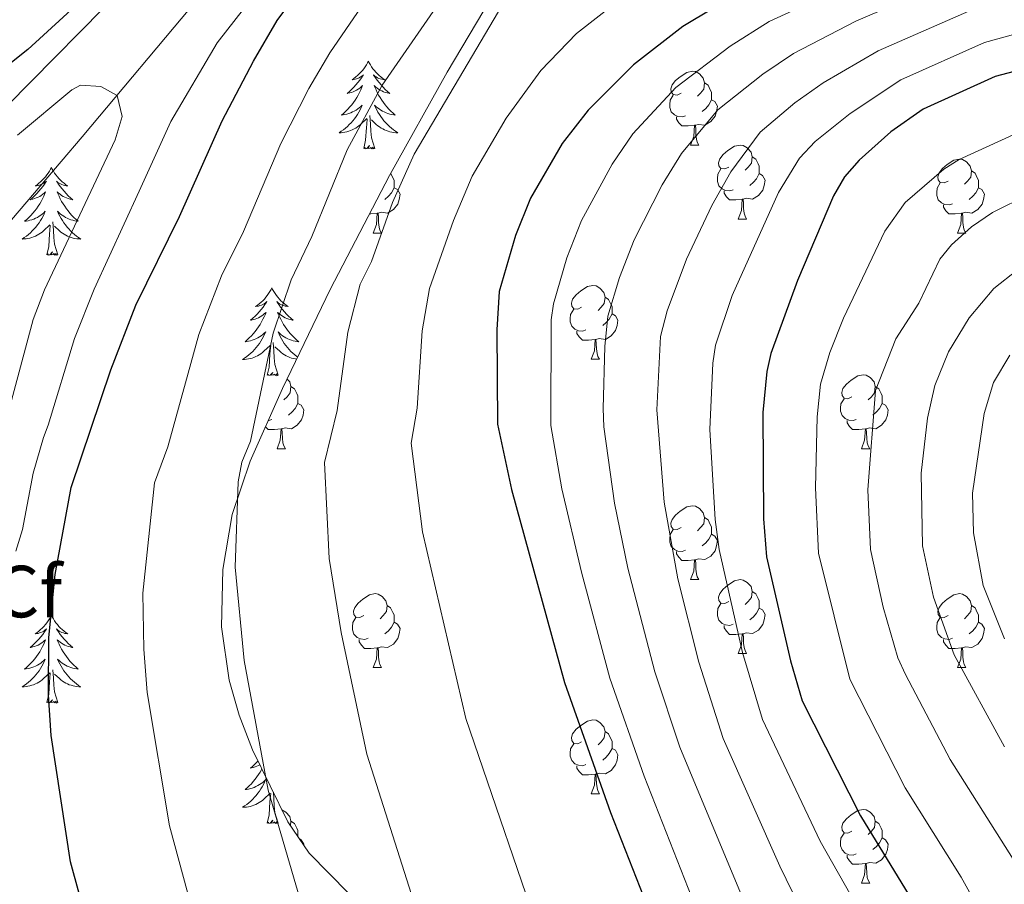
# Model space of a CAD drawing. Extents: x 612517 to 617022, y 787014 to 790059.
# Drawn here: x 614594 to 614728, y 787586 to 787704 of the extents above; entities that cross this region are included whole.
import ezdxf
from ezdxf.enums import TextEntityAlignment as Align

# ---------------------------------------------------------------- set-up
doc = ezdxf.new("R2010")
doc.units = 0
doc.header["$MEASUREMENT"] = 0
doc.linetypes.add('DGN Style 3', pattern=[66.707732, 47.64838, -19.059352])
for name, color, linetype in [('Nivel 11', 7, 'Continuous'), ('Nivel 35', 7, 'Continuous'), ('Nivel 36', 7, 'Continuous'), ('Nivel 37', 7, 'Continuous'), ('Nivel 4', 7, 'Continuous'), ('Nivel 5', 7, 'Continuous'), ('Nivel 61', 7, 'Continuous'), ('Nivel 63', 7, 'Continuous')]:
    doc.layers.add(name, color=color, linetype=linetype)
doc.styles.add('Style-arial', font='arial.shx', dxfattribs={"bigfont": 'arialbig.shx'})

msp = doc.modelspace()

# ---------------------------------------------------------------- linework, layer by layer
at = {"layer": 'Nivel 11', "color": 142, "linetype": 'DGN Style 3', "lineweight": 13}
msp.add_polyline3d([(614623.966, 787713.334, 345), (614602.693, 787687.978, 338.525), (614590.908, 787674.133, 334.293)], dxfattribs=at)
at = {"layer": 'Nivel 35', "color": 92, "linetype": 'DGN Style 3', "lineweight": 0}
msp.add_polyline3d([(614661.133, 787711.748, 376.185), (614652.256, 787696.743, 376.185), (614644.432, 787682.696, 376.185), (614636.385, 787667.253, 376.185), (614629.914, 787653.783, 376.185), (614625.515, 787643.925, 376.185), (614623.075, 787636.674, 375.805), (614621.793, 787629.209, 375.128), (614621.595, 787621.439, 374.855), (614622.643, 787614.2, 375.144), (614624.028, 787609.434, 375.403), (614625.846, 787604.716, 375.681), (614630.634, 787594.964, 376.185), (614633.51, 787590.701, 376.36), (614638.92, 787585.237, 376.608), (614650.639, 787575.366, 377.085), (614653.911, 787571.71, 377.249), (614655.29, 787569.709, 377.335), (614656.456, 787567.562, 377.422), (614658.149, 787562.801, 377.623), (614661.197, 787550.643, 378.553), (614663.284, 787538.358, 379.632), (614664.8, 787525.978, 380.198)], dxfattribs=at)
at = {"layer": 'Nivel 36', "color": 92, "linetype": 'Continuous', "lineweight": 0, "flags": 128}
for points in [[(614641.56, 787698.231), (614641.449, 787698.012), (614641.294, 787697.737), (614641.126, 787697.471), (614640.944, 787697.214), (614640.75, 787696.966), (614640.543, 787696.728), (614640.324, 787696.502), (614640.094, 787696.286), (614639.854, 787696.083), (614639.603, 787695.892), (614639.343, 787695.714), (614639.542, 787695.737), (614639.745, 787695.775), (614639.944, 787695.83), (614640.139, 787695.899), (614640.328, 787695.984), (614640.509, 787696.083), (614640.683, 787696.195), (614640.888, 787696.386), (614640.847, 787696.321), (614640.617, 787695.976), (614640.374, 787695.64), (614640.118, 787695.314), (614639.85, 787694.998), (614639.57, 787694.693), (614639.278, 787694.399), (614638.975, 787694.116), (614638.662, 787693.845), (614638.786, 787693.868), (614639.032, 787693.926), (614639.274, 787693.999), (614639.51, 787694.087), (614639.741, 787694.19), (614639.964, 787694.308), (614640.18, 787694.439), (614640.387, 787694.584), (614640.584, 787694.741), (614640.771, 787694.911), (614640.683, 787694.689), (614640.527, 787694.328), (614640.356, 787693.974), (614640.171, 787693.627), (614639.971, 787693.287), (614639.759, 787692.956), (614639.532, 787692.634), (614639.293, 787692.322), (614639.042, 787692.019), (614638.778, 787691.727), (614638.503, 787691.446), (614638.216, 787691.176), (614637.919, 787690.918), (614638.115, 787690.943), (614638.382, 787690.99), (614638.645, 787691.053), (614638.904, 787691.132), (614639.159, 787691.226), (614639.407, 787691.334), (614639.648, 787691.457), (614639.882, 787691.595), (614640.107, 787691.745), (614640.323, 787691.909), (614640.529, 787692.085), (614640.724, 787692.273), (614640.583, 787691.946), (614640.428, 787691.625), (614640.259, 787691.311), (614640.076, 787691.006), (614639.879, 787690.709), (614639.669, 787690.421), (614639.446, 787690.143), (614639.211, 787689.875), (614638.965, 787689.617), (614638.707, 787689.372), (614638.438, 787689.138), (614638.159, 787688.916), (614637.87, 787688.707), (614637.58, 787688.516), (614637.845, 787688.525), (614638.108, 787688.55), (614638.37, 787688.591), (614638.629, 787688.648), (614638.884, 787688.72), (614639.134, 787688.807), (614639.378, 787688.91), (614639.616, 787689.026), (614639.846, 787689.157), (614640.068, 787689.302), (614640.281, 787689.46), (614640.484, 787689.63), (614641.332, 787690.429)], [(614641.56, 787698.231), (614641.671, 787698.012), (614641.826, 787697.737), (614641.994, 787697.471), (614642.176, 787697.214), (614642.37, 787696.966), (614642.577, 787696.728), (614642.796, 787696.502), (614643.026, 787696.286), (614643.266, 787696.083), (614643.517, 787695.892), (614643.777, 787695.714), (614643.578, 787695.737), (614643.375, 787695.775), (614643.176, 787695.83), (614642.981, 787695.899), (614642.792, 787695.984), (614642.611, 787696.083), (614642.437, 787696.195), (614642.232, 787696.386), (614642.273, 787696.321), (614642.503, 787695.976), (614642.746, 787695.64), (614643.002, 787695.314), (614643.27, 787694.998), (614643.55, 787694.693), (614643.842, 787694.399), (614644.145, 787694.116), (614644.458, 787693.845), (614644.334, 787693.868), (614644.088, 787693.926), (614643.846, 787693.999), (614643.61, 787694.087), (614643.379, 787694.19), (614643.156, 787694.308), (614642.94, 787694.439), (614642.733, 787694.584), (614642.536, 787694.741), (614642.349, 787694.911), (614642.437, 787694.689), (614642.593, 787694.328), (614642.764, 787693.974), (614642.949, 787693.627), (614643.149, 787693.287), (614643.361, 787692.956), (614643.588, 787692.634), (614643.827, 787692.322), (614644.078, 787692.019), (614644.342, 787691.727), (614644.617, 787691.446), (614644.904, 787691.176), (614645.201, 787690.918), (614645.005, 787690.943), (614644.738, 787690.99), (614644.475, 787691.053), (614644.216, 787691.132), (614643.961, 787691.226), (614643.713, 787691.334), (614643.472, 787691.457), (614643.238, 787691.595), (614643.013, 787691.745), (614642.797, 787691.909), (614642.591, 787692.085), (614642.396, 787692.273), (614642.537, 787691.946), (614642.692, 787691.625), (614642.861, 787691.311), (614643.044, 787691.006), (614643.241, 787690.709), (614643.451, 787690.421), (614643.674, 787690.143), (614643.909, 787689.875), (614644.155, 787689.617), (614644.413, 787689.372), (614644.682, 787689.138), (614644.961, 787688.916), (614645.25, 787688.707), (614645.54, 787688.516), (614645.275, 787688.525), (614645.012, 787688.55), (614644.75, 787688.591), (614644.491, 787688.648), (614644.236, 787688.72), (614643.986, 787688.807), (614643.742, 787688.91), (614643.504, 787689.026), (614643.274, 787689.157), (614643.052, 787689.302), (614642.839, 787689.46), (614642.636, 787689.63), (614641.978, 787690.25)], [(614684.002, 787693.898), (614683.472, 787693.633), (614682.942, 787693.688), (614682.677, 787694.058), (614682.622, 787694.483), (614682.782, 787695.003), (614683.262, 787695.598), (614683.897, 787696.128), (614684.797, 787696.713), (614685.542, 787696.873), (614685.967, 787696.818), (614686.497, 787696.503), (614687.027, 787695.918), (614687.187, 787695.278), (614687.077, 787694.428), (614686.652, 787693.898), (614686.232, 787693.473)], [(614687.187, 787695.278), (614687.662, 787694.963), (614687.977, 787694.323), (614688.137, 787694.003), (614688.137, 787693.423), (614688.137, 787692.998), (614687.767, 787692.308), (614687.347, 787691.828), (614686.867, 787691.408)], [(614684.587, 787690.818), (614684.162, 787690.658), (614683.577, 787690.718), (614683.102, 787690.928), (614682.677, 787691.353), (614682.462, 787691.938), (614682.462, 787692.358), (614682.517, 787692.943), (614682.942, 787693.633)], [(614688.137, 787692.998), (614688.592, 787692.748), (614688.937, 787692.133), (614688.827, 787691.408), (614688.617, 787690.768), (614688.032, 787690.028), (614687.237, 787689.548), (614686.387, 787689.653), (614685.957, 787689.523)], [(614642.411, 787686.38), (614641.982, 787687.82), (614641.891, 787688.724), (614641.845, 787689.673), (614641.743, 787690.837)], [(614640.941, 787686.38), (614641.186, 787687.498), (614641.299, 787689.24), (614641.347, 787689.673), (614641.41, 787690.396)], [(614685.847, 787689.523), (614684.957, 787689.438), (614684.112, 787689.438), (614683.687, 787689.868), (614683.367, 787690.343), (614683.367, 787690.658)], [(614685.302, 787686.838), (614685.737, 787687.998), (614685.847, 787689.523), (614685.957, 787689.523), (614685.992, 787688.938), (614686.027, 787688.253), (614686.097, 787687.638), (614686.212, 787687.238), (614686.427, 787686.838)], [(614685.302, 787686.838), (614686.427, 787686.838)], [(614690.477, 787683.863), (614689.947, 787683.598), (614689.417, 787683.653), (614689.152, 787684.023), (614689.097, 787684.448), (614689.257, 787684.968), (614689.737, 787685.563), (614690.372, 787686.093), (614691.272, 787686.678), (614692.017, 787686.838), (614692.442, 787686.783), (614692.972, 787686.468), (614693.502, 787685.883), (614693.662, 787685.243), (614693.552, 787684.393), (614693.127, 787683.863), (614692.707, 787683.438)], [(614642.411, 787686.38), (614642.237, 787686.312), (614642.218, 787686.551), (614642.028, 787686.329), (614641.907, 787686.532), (614641.786, 787686.424), (614641.516, 787686.37), (614641.712, 787686.763), (614641.327, 787686.383), (614641.139, 787686.329), (614641.098, 787686.491), (614640.941, 787686.38)], [(614693.662, 787685.243), (614694.137, 787684.928), (614694.452, 787684.288), (614694.612, 787683.968), (614694.612, 787683.388), (614694.612, 787682.963), (614694.242, 787682.273), (614693.822, 787681.793), (614693.342, 787681.373)], [(614720.249, 787681.958), (614719.719, 787681.693), (614719.189, 787681.748), (614718.924, 787682.118), (614718.869, 787682.543), (614719.029, 787683.063), (614719.509, 787683.658), (614720.144, 787684.188), (614721.044, 787684.773), (614721.789, 787684.933), (614722.214, 787684.878), (614722.744, 787684.563), (614723.274, 787683.978), (614723.434, 787683.338), (614723.324, 787682.488), (614722.899, 787681.958), (614722.479, 787681.533)], [(614598.53, 787683.804), (614598.419, 787683.585), (614598.264, 787683.31), (614598.096, 787683.044), (614597.914, 787682.787), (614597.72, 787682.539), (614597.513, 787682.301), (614597.294, 787682.075), (614597.064, 787681.859), (614596.824, 787681.656), (614596.573, 787681.465), (614596.313, 787681.287), (614596.512, 787681.31), (614596.715, 787681.348), (614596.914, 787681.403), (614597.109, 787681.472), (614597.298, 787681.557), (614597.479, 787681.656), (614597.653, 787681.768), (614597.858, 787681.959), (614597.817, 787681.894), (614597.587, 787681.549), (614597.344, 787681.213), (614597.088, 787680.887), (614596.82, 787680.571), (614596.54, 787680.266), (614596.248, 787679.972), (614595.945, 787679.689), (614595.632, 787679.418), (614595.756, 787679.441), (614596.002, 787679.499), (614596.244, 787679.572), (614596.48, 787679.66), (614596.711, 787679.763), (614596.934, 787679.881), (614597.15, 787680.012), (614597.357, 787680.157), (614597.554, 787680.314), (614597.741, 787680.484), (614597.653, 787680.262), (614597.497, 787679.901), (614597.326, 787679.547), (614597.141, 787679.2), (614596.941, 787678.86), (614596.729, 787678.529), (614596.502, 787678.207), (614596.263, 787677.895), (614596.012, 787677.592), (614595.748, 787677.3), (614595.473, 787677.019), (614595.186, 787676.749), (614594.889, 787676.491), (614595.085, 787676.516), (614595.352, 787676.563), (614595.615, 787676.626), (614595.874, 787676.705), (614596.129, 787676.799), (614596.377, 787676.907), (614596.618, 787677.03), (614596.852, 787677.168), (614597.077, 787677.318), (614597.293, 787677.482), (614597.499, 787677.658), (614597.694, 787677.846), (614597.553, 787677.519), (614597.398, 787677.198), (614597.229, 787676.884), (614597.046, 787676.579), (614596.849, 787676.282), (614596.639, 787675.994), (614596.416, 787675.716), (614596.181, 787675.448), (614595.935, 787675.19), (614595.677, 787674.945), (614595.408, 787674.711), (614595.129, 787674.489), (614594.84, 787674.28), (614594.55, 787674.089), (614594.815, 787674.098), (614595.078, 787674.123), (614595.34, 787674.164), (614595.599, 787674.221), (614595.854, 787674.293), (614596.104, 787674.38), (614596.348, 787674.483), (614596.586, 787674.599), (614596.816, 787674.73), (614597.038, 787674.875), (614597.251, 787675.033), (614597.454, 787675.203), (614598.302, 787676.002)], [(614598.53, 787683.804), (614598.641, 787683.585), (614598.796, 787683.31), (614598.964, 787683.044), (614599.146, 787682.787), (614599.34, 787682.539), (614599.547, 787682.301), (614599.766, 787682.075), (614599.996, 787681.859), (614600.236, 787681.656), (614600.487, 787681.465), (614600.747, 787681.287), (614600.548, 787681.31), (614600.345, 787681.348), (614600.146, 787681.403), (614599.951, 787681.472), (614599.762, 787681.557), (614599.581, 787681.656), (614599.407, 787681.768), (614599.202, 787681.959), (614599.243, 787681.894), (614599.473, 787681.549), (614599.716, 787681.213), (614599.972, 787680.887), (614600.24, 787680.571), (614600.52, 787680.266), (614600.812, 787679.972), (614601.115, 787679.689), (614601.428, 787679.418), (614601.304, 787679.441), (614601.058, 787679.499), (614600.816, 787679.572), (614600.58, 787679.66), (614600.349, 787679.763), (614600.126, 787679.881), (614599.91, 787680.012), (614599.703, 787680.157), (614599.506, 787680.314), (614599.319, 787680.484), (614599.407, 787680.262), (614599.563, 787679.901), (614599.734, 787679.547), (614599.919, 787679.2), (614600.119, 787678.86), (614600.331, 787678.529), (614600.558, 787678.207), (614600.797, 787677.895), (614601.048, 787677.592), (614601.312, 787677.3), (614601.587, 787677.019), (614601.874, 787676.749), (614602.171, 787676.491), (614601.975, 787676.516), (614601.708, 787676.563), (614601.445, 787676.626), (614601.186, 787676.705), (614600.931, 787676.799), (614600.683, 787676.907), (614600.442, 787677.03), (614600.208, 787677.168), (614599.983, 787677.318), (614599.767, 787677.482), (614599.561, 787677.658), (614599.366, 787677.846), (614599.507, 787677.519), (614599.662, 787677.198), (614599.831, 787676.884), (614600.014, 787676.579), (614600.211, 787676.282), (614600.421, 787675.994), (614600.644, 787675.716), (614600.879, 787675.448), (614601.125, 787675.19), (614601.383, 787674.945), (614601.652, 787674.711), (614601.931, 787674.489), (614602.22, 787674.28), (614602.51, 787674.089), (614602.245, 787674.098), (614601.982, 787674.123), (614601.72, 787674.164), (614601.461, 787674.221), (614601.206, 787674.293), (614600.956, 787674.38), (614600.712, 787674.483), (614600.474, 787674.599), (614600.244, 787674.73), (614600.022, 787674.875), (614599.809, 787675.033), (614599.606, 787675.203), (614598.948, 787675.823)], [(614644.597, 787682.992), (614644.897, 787682.383), (614645.057, 787682.063), (614645.057, 787681.483), (614645.057, 787681.058), (614644.687, 787680.368), (614644.267, 787679.888), (614643.787, 787679.468)], [(614691.062, 787680.783), (614690.637, 787680.623), (614690.052, 787680.683), (614689.577, 787680.893), (614689.152, 787681.318), (614688.937, 787681.903), (614688.937, 787682.323), (614688.992, 787682.908), (614689.417, 787683.598)], [(614694.612, 787682.963), (614695.067, 787682.713), (614695.412, 787682.098), (614695.302, 787681.373), (614695.092, 787680.733), (614694.507, 787679.993), (614693.712, 787679.513), (614692.862, 787679.618), (614692.432, 787679.488)], [(614723.434, 787683.338), (614723.909, 787683.023), (614724.224, 787682.383), (614724.384, 787682.063), (614724.384, 787681.483), (614724.384, 787681.058), (614724.014, 787680.368), (614723.594, 787679.888), (614723.114, 787679.468)], [(614720.834, 787678.878), (614720.409, 787678.718), (614719.824, 787678.778), (614719.349, 787678.988), (614718.924, 787679.413), (614718.709, 787679.998), (614718.709, 787680.418), (614718.764, 787681.003), (614719.189, 787681.693)], [(614645.057, 787681.058), (614645.512, 787680.808), (614645.857, 787680.193), (614645.747, 787679.468), (614645.537, 787678.828), (614644.952, 787678.088), (614644.157, 787677.608), (614643.307, 787677.713), (614642.877, 787677.583)], [(614692.322, 787679.488), (614691.432, 787679.403), (614690.587, 787679.403), (614690.162, 787679.833), (614689.842, 787680.308), (614689.842, 787680.623)], [(614724.384, 787681.058), (614724.839, 787680.808), (614725.184, 787680.193), (614725.074, 787679.468), (614724.864, 787678.828), (614724.279, 787678.088), (614723.484, 787677.608), (614722.634, 787677.713), (614722.204, 787677.583)], [(614691.777, 787676.803), (614692.212, 787677.963), (614692.322, 787679.488), (614692.432, 787679.488), (614692.467, 787678.903), (614692.502, 787678.218), (614692.572, 787677.603), (614692.687, 787677.203), (614692.902, 787676.803)], [(614642.767, 787677.583), (614641.877, 787677.498), (614641.723, 787677.498)], [(614642.222, 787674.898), (614642.657, 787676.058), (614642.767, 787677.583), (614642.877, 787677.583), (614642.912, 787676.998), (614642.947, 787676.313), (614643.017, 787675.698), (614643.132, 787675.298), (614643.347, 787674.898)], [(614722.094, 787677.583), (614721.204, 787677.498), (614720.359, 787677.498), (614719.934, 787677.928), (614719.614, 787678.403), (614719.614, 787678.718)], [(614721.549, 787674.898), (614721.984, 787676.058), (614722.094, 787677.583), (614722.204, 787677.583), (614722.239, 787676.998), (614722.274, 787676.313), (614722.344, 787675.698), (614722.459, 787675.298), (614722.674, 787674.898)], [(614599.381, 787671.953), (614598.952, 787673.393), (614598.861, 787674.297), (614598.815, 787675.246), (614598.713, 787676.41)], [(614691.777, 787676.803), (614692.902, 787676.803)], [(614597.911, 787671.953), (614598.156, 787673.071), (614598.269, 787674.813), (614598.317, 787675.246), (614598.38, 787675.969)], [(614642.222, 787674.898), (614643.347, 787674.898)], [(614721.549, 787674.898), (614722.674, 787674.898)], [(614599.381, 787671.953), (614599.207, 787671.885), (614599.188, 787672.124), (614598.998, 787671.902), (614598.877, 787672.105), (614598.756, 787671.997), (614598.486, 787671.943), (614598.682, 787672.336), (614598.297, 787671.956), (614598.109, 787671.902), (614598.068, 787672.064), (614597.911, 787671.953)], [(614628.452, 787667.444), (614628.341, 787667.225), (614628.186, 787666.95), (614628.018, 787666.684), (614627.836, 787666.427), (614627.642, 787666.179), (614627.435, 787665.941), (614627.216, 787665.715), (614626.986, 787665.499), (614626.746, 787665.296), (614626.495, 787665.105), (614626.235, 787664.927), (614626.434, 787664.95), (614626.637, 787664.988), (614626.836, 787665.043), (614627.031, 787665.112), (614627.22, 787665.197), (614627.401, 787665.296), (614627.575, 787665.408), (614627.78, 787665.599), (614627.739, 787665.534), (614627.509, 787665.189), (614627.266, 787664.853), (614627.01, 787664.527), (614626.742, 787664.211), (614626.462, 787663.906), (614626.17, 787663.612), (614625.867, 787663.329), (614625.554, 787663.058), (614625.678, 787663.081), (614625.924, 787663.139), (614626.166, 787663.212), (614626.402, 787663.3), (614626.633, 787663.403), (614626.856, 787663.521), (614627.072, 787663.652), (614627.279, 787663.797), (614627.476, 787663.954), (614627.663, 787664.124), (614627.575, 787663.902), (614627.419, 787663.541), (614627.248, 787663.187), (614627.063, 787662.84), (614626.863, 787662.5), (614626.651, 787662.169), (614626.424, 787661.847), (614626.185, 787661.535), (614625.934, 787661.232), (614625.67, 787660.94), (614625.395, 787660.659), (614625.108, 787660.389), (614624.811, 787660.131), (614625.007, 787660.156), (614625.274, 787660.203), (614625.537, 787660.266), (614625.796, 787660.345), (614626.051, 787660.439), (614626.299, 787660.547), (614626.54, 787660.67), (614626.774, 787660.808), (614626.999, 787660.958), (614627.215, 787661.122), (614627.421, 787661.298), (614627.616, 787661.486), (614627.475, 787661.159), (614627.32, 787660.838), (614627.151, 787660.524), (614626.968, 787660.219), (614626.771, 787659.922), (614626.561, 787659.634), (614626.338, 787659.356), (614626.103, 787659.088), (614625.857, 787658.83), (614625.599, 787658.585), (614625.33, 787658.351), (614625.051, 787658.129), (614624.762, 787657.92), (614624.472, 787657.729), (614624.737, 787657.738), (614625, 787657.763), (614625.262, 787657.804), (614625.521, 787657.861), (614625.776, 787657.933), (614626.026, 787658.02), (614626.27, 787658.123), (614626.508, 787658.239), (614626.738, 787658.37), (614626.96, 787658.515), (614627.173, 787658.673), (614627.376, 787658.843), (614628.224, 787659.642)], [(614628.452, 787667.444), (614628.563, 787667.225), (614628.718, 787666.95), (614628.886, 787666.684), (614629.068, 787666.427), (614629.262, 787666.179), (614629.469, 787665.941), (614629.688, 787665.715), (614629.918, 787665.499), (614630.158, 787665.296), (614630.409, 787665.105), (614630.669, 787664.927), (614630.47, 787664.95), (614630.267, 787664.988), (614630.068, 787665.043), (614629.873, 787665.112), (614629.684, 787665.197), (614629.503, 787665.296), (614629.329, 787665.408), (614629.124, 787665.599), (614629.165, 787665.534), (614629.395, 787665.189), (614629.638, 787664.853), (614629.894, 787664.527), (614630.162, 787664.211), (614630.442, 787663.906), (614630.734, 787663.612), (614631.037, 787663.329), (614631.35, 787663.058), (614631.226, 787663.081), (614630.98, 787663.139), (614630.738, 787663.212), (614630.502, 787663.3), (614630.271, 787663.403), (614630.048, 787663.521), (614629.832, 787663.652), (614629.625, 787663.797), (614629.428, 787663.954), (614629.241, 787664.124), (614629.329, 787663.902), (614629.485, 787663.541), (614629.656, 787663.187), (614629.841, 787662.84), (614630.041, 787662.5), (614630.253, 787662.169), (614630.48, 787661.847), (614630.719, 787661.535), (614630.97, 787661.232), (614631.234, 787660.94), (614631.509, 787660.659), (614631.796, 787660.389), (614632.093, 787660.131), (614631.897, 787660.156), (614631.63, 787660.203), (614631.367, 787660.266), (614631.108, 787660.345), (614630.853, 787660.439), (614630.605, 787660.547), (614630.364, 787660.67), (614630.13, 787660.808), (614629.905, 787660.958), (614629.689, 787661.122), (614629.483, 787661.298), (614629.288, 787661.486), (614629.429, 787661.159), (614629.584, 787660.838), (614629.753, 787660.524), (614629.936, 787660.219), (614630.133, 787659.922), (614630.343, 787659.634), (614630.566, 787659.356), (614630.801, 787659.088), (614631.047, 787658.83), (614631.305, 787658.585), (614631.574, 787658.351), (614631.853, 787658.129), (614631.963, 787658.049)], [(614670.499, 787664.815), (614669.969, 787664.55), (614669.439, 787664.605), (614669.174, 787664.975), (614669.119, 787665.4), (614669.279, 787665.92), (614669.759, 787666.515), (614670.394, 787667.045), (614671.294, 787667.63), (614672.039, 787667.79), (614672.464, 787667.735), (614672.994, 787667.42), (614673.524, 787666.835), (614673.684, 787666.195), (614673.574, 787665.345), (614673.149, 787664.815), (614672.729, 787664.39)], [(614673.684, 787666.195), (614674.159, 787665.88), (614674.474, 787665.24), (614674.634, 787664.92), (614674.634, 787664.34), (614674.634, 787663.915), (614674.264, 787663.225), (614673.844, 787662.745), (614673.364, 787662.325)], [(614671.084, 787661.735), (614670.659, 787661.575), (614670.074, 787661.635), (614669.599, 787661.845), (614669.174, 787662.27), (614668.959, 787662.855), (614668.959, 787663.275), (614669.014, 787663.86), (614669.439, 787664.55)], [(614674.634, 787663.915), (614675.089, 787663.665), (614675.434, 787663.05), (614675.324, 787662.325), (614675.114, 787661.685), (614674.529, 787660.945), (614673.734, 787660.465), (614672.884, 787660.57), (614672.454, 787660.44)], [(614672.344, 787660.44), (614671.454, 787660.355), (614670.609, 787660.355), (614670.184, 787660.785), (614669.864, 787661.26), (614669.864, 787661.575)], [(614629.303, 787655.593), (614628.874, 787657.033), (614628.783, 787657.937), (614628.737, 787658.886), (614628.635, 787660.05)], [(614671.799, 787657.755), (614672.234, 787658.915), (614672.344, 787660.44), (614672.454, 787660.44), (614672.489, 787659.855), (614672.524, 787659.17), (614672.594, 787658.555), (614672.709, 787658.155), (614672.924, 787657.755)], [(614627.833, 787655.593), (614628.078, 787656.711), (614628.191, 787658.453), (614628.239, 787658.886), (614628.302, 787659.609)], [(614631.831, 787657.774), (614631.642, 787657.804), (614631.383, 787657.861), (614631.128, 787657.933), (614630.878, 787658.02), (614630.634, 787658.123), (614630.396, 787658.239), (614630.166, 787658.37), (614629.944, 787658.515), (614629.731, 787658.673), (614629.528, 787658.843), (614628.87, 787659.463)], [(614671.799, 787657.755), (614672.924, 787657.755)], [(614629.303, 787655.593), (614629.129, 787655.525), (614629.11, 787655.764), (614628.92, 787655.542), (614628.799, 787655.745), (614628.678, 787655.637), (614628.408, 787655.583), (614628.604, 787655.976), (614628.219, 787655.596), (614628.031, 787655.542), (614627.99, 787655.704), (614627.833, 787655.593)], [(614630.538, 787655.082), (614630.888, 787654.695), (614631.048, 787654.055), (614630.938, 787653.205), (614630.513, 787652.675), (614630.093, 787652.25)], [(614707.19, 787652.675), (614706.66, 787652.41), (614706.13, 787652.465), (614705.865, 787652.835), (614705.81, 787653.26), (614705.97, 787653.78), (614706.45, 787654.375), (614707.085, 787654.905), (614707.985, 787655.49), (614708.73, 787655.65), (614709.155, 787655.595), (614709.685, 787655.28), (614710.215, 787654.695), (614710.375, 787654.055), (614710.265, 787653.205), (614709.84, 787652.675), (614709.42, 787652.25)], [(614631.048, 787654.055), (614631.523, 787653.74), (614631.838, 787653.1), (614631.998, 787652.78), (614631.998, 787652.2), (614631.998, 787651.775), (614631.628, 787651.085), (614631.208, 787650.605), (614630.728, 787650.185)], [(614710.375, 787654.055), (614710.85, 787653.74), (614711.165, 787653.1), (614711.325, 787652.78), (614711.325, 787652.2), (614711.325, 787651.775), (614710.955, 787651.085), (614710.535, 787650.605), (614710.055, 787650.185)], [(614707.775, 787649.595), (614707.35, 787649.435), (614706.765, 787649.495), (614706.29, 787649.705), (614705.865, 787650.13), (614705.65, 787650.715), (614705.65, 787651.135), (614705.705, 787651.72), (614706.13, 787652.41)], [(614631.998, 787651.775), (614632.453, 787651.525), (614632.798, 787650.91), (614632.688, 787650.185), (614632.478, 787649.545), (614631.893, 787648.805), (614631.098, 787648.325), (614630.248, 787648.43), (614629.818, 787648.3)], [(614711.325, 787651.775), (614711.78, 787651.525), (614712.125, 787650.91), (614712.015, 787650.185), (614711.805, 787649.545), (614711.22, 787648.805), (614710.425, 787648.325), (614709.575, 787648.43), (614709.145, 787648.3)], [(614628.448, 787649.595), (614628.023, 787649.435), (614627.976, 787649.44)], [(614709.035, 787648.3), (614708.145, 787648.215), (614707.3, 787648.215), (614706.875, 787648.645), (614706.555, 787649.12), (614706.555, 787649.435)], [(614629.708, 787648.3), (614628.818, 787648.215), (614627.973, 787648.215), (614627.598, 787648.594)], [(614629.163, 787645.615), (614629.598, 787646.775), (614629.708, 787648.3), (614629.818, 787648.3), (614629.853, 787647.715), (614629.888, 787647.03), (614629.958, 787646.415), (614630.073, 787646.015), (614630.288, 787645.615)], [(614708.49, 787645.615), (614708.925, 787646.775), (614709.035, 787648.3), (614709.145, 787648.3), (614709.18, 787647.715), (614709.215, 787647.03), (614709.285, 787646.415), (614709.4, 787646.015), (614709.615, 787645.615)], [(614629.163, 787645.615), (614630.288, 787645.615)], [(614708.49, 787645.615), (614709.615, 787645.615)], [(614684.002, 787634.906), (614683.472, 787634.641), (614682.942, 787634.696), (614682.677, 787635.066), (614682.622, 787635.491), (614682.782, 787636.011), (614683.262, 787636.606), (614683.897, 787637.136), (614684.797, 787637.721), (614685.542, 787637.881), (614685.967, 787637.826), (614686.497, 787637.511), (614687.027, 787636.926), (614687.187, 787636.286), (614687.077, 787635.436), (614686.652, 787634.906), (614686.232, 787634.481)], [(614687.187, 787636.286), (614687.662, 787635.971), (614687.977, 787635.331), (614688.137, 787635.011), (614688.137, 787634.431), (614688.137, 787634.006), (614687.767, 787633.316), (614687.347, 787632.836), (614686.867, 787632.416)], [(614684.587, 787631.826), (614684.162, 787631.666), (614683.577, 787631.726), (614683.102, 787631.936), (614682.677, 787632.361), (614682.462, 787632.946), (614682.462, 787633.366), (614682.517, 787633.951), (614682.942, 787634.641)], [(614688.137, 787634.006), (614688.592, 787633.756), (614688.937, 787633.141), (614688.827, 787632.416), (614688.617, 787631.776), (614688.032, 787631.036), (614687.237, 787630.556), (614686.387, 787630.661), (614685.957, 787630.531)], [(614685.847, 787630.531), (614684.957, 787630.446), (614684.112, 787630.446), (614683.687, 787630.876), (614683.367, 787631.351), (614683.367, 787631.666)], [(614685.302, 787627.846), (614685.737, 787629.006), (614685.847, 787630.531), (614685.957, 787630.531), (614685.992, 787629.946), (614686.027, 787629.261), (614686.097, 787628.646), (614686.212, 787628.246), (614686.427, 787627.846)], [(614685.302, 787627.846), (614686.427, 787627.846)], [(614690.477, 787624.871), (614689.947, 787624.606), (614689.417, 787624.661), (614689.152, 787625.031), (614689.097, 787625.456), (614689.257, 787625.976), (614689.737, 787626.571), (614690.372, 787627.101), (614691.272, 787627.686), (614692.017, 787627.846), (614692.442, 787627.791), (614692.972, 787627.476), (614693.502, 787626.891), (614693.662, 787626.251), (614693.552, 787625.401), (614693.127, 787624.871), (614692.707, 787624.446)], [(614640.922, 787622.966), (614640.392, 787622.701), (614639.862, 787622.756), (614639.597, 787623.126), (614639.542, 787623.551), (614639.702, 787624.071), (614640.182, 787624.666), (614640.817, 787625.196), (614641.717, 787625.781), (614642.462, 787625.941), (614642.887, 787625.886), (614643.417, 787625.571), (614643.947, 787624.986), (614644.107, 787624.346), (614643.997, 787623.496), (614643.572, 787622.966), (614643.152, 787622.541)], [(614693.662, 787626.251), (614694.137, 787625.936), (614694.452, 787625.296), (614694.612, 787624.976), (614694.612, 787624.396), (614694.612, 787623.971), (614694.242, 787623.281), (614693.822, 787622.801), (614693.342, 787622.381)], [(614720.249, 787622.966), (614719.719, 787622.701), (614719.189, 787622.756), (614718.924, 787623.126), (614718.869, 787623.551), (614719.029, 787624.071), (614719.509, 787624.666), (614720.144, 787625.196), (614721.044, 787625.781), (614721.789, 787625.941), (614722.214, 787625.886), (614722.744, 787625.571), (614723.274, 787624.986), (614723.434, 787624.346), (614723.324, 787623.496), (614722.899, 787622.966), (614722.479, 787622.541)], [(614644.107, 787624.346), (614644.582, 787624.031), (614644.897, 787623.391), (614645.057, 787623.071), (614645.057, 787622.491), (614645.057, 787622.066), (614644.687, 787621.376), (614644.267, 787620.896), (614643.787, 787620.476)], [(614691.062, 787621.791), (614690.637, 787621.631), (614690.052, 787621.691), (614689.577, 787621.901), (614689.152, 787622.326), (614688.937, 787622.911), (614688.937, 787623.331), (614688.992, 787623.916), (614689.417, 787624.606)], [(614694.612, 787623.971), (614695.067, 787623.721), (614695.412, 787623.106), (614695.302, 787622.381), (614695.092, 787621.741), (614694.507, 787621.001), (614693.712, 787620.521), (614692.862, 787620.626), (614692.432, 787620.496)], [(614723.434, 787624.346), (614723.909, 787624.031), (614724.224, 787623.391), (614724.384, 787623.071), (614724.384, 787622.491), (614724.384, 787622.066), (614724.014, 787621.376), (614723.594, 787620.896), (614723.114, 787620.476)], [(614598.53, 787623.006), (614598.419, 787622.787), (614598.264, 787622.512), (614598.096, 787622.246), (614597.914, 787621.989), (614597.72, 787621.741), (614597.513, 787621.503), (614597.294, 787621.277), (614597.064, 787621.061), (614596.824, 787620.858), (614596.573, 787620.667), (614596.313, 787620.489), (614596.512, 787620.512), (614596.715, 787620.55), (614596.914, 787620.605), (614597.109, 787620.674), (614597.298, 787620.759), (614597.479, 787620.858), (614597.653, 787620.97), (614597.858, 787621.161), (614597.817, 787621.096), (614597.587, 787620.751), (614597.344, 787620.415), (614597.088, 787620.089), (614596.82, 787619.773), (614596.54, 787619.468), (614596.248, 787619.174), (614595.945, 787618.891), (614595.632, 787618.62), (614595.756, 787618.643), (614596.002, 787618.701), (614596.244, 787618.774), (614596.48, 787618.862), (614596.711, 787618.965), (614596.934, 787619.083), (614597.15, 787619.214), (614597.357, 787619.359), (614597.554, 787619.516), (614597.741, 787619.686), (614597.653, 787619.464), (614597.497, 787619.103), (614597.326, 787618.749), (614597.141, 787618.402), (614596.941, 787618.062), (614596.729, 787617.731), (614596.502, 787617.409), (614596.263, 787617.097), (614596.012, 787616.794), (614595.748, 787616.502), (614595.473, 787616.221), (614595.186, 787615.951), (614594.889, 787615.693), (614595.085, 787615.718), (614595.352, 787615.765), (614595.615, 787615.828), (614595.874, 787615.907), (614596.129, 787616.001), (614596.377, 787616.109), (614596.618, 787616.232), (614596.852, 787616.37), (614597.077, 787616.52), (614597.293, 787616.684), (614597.499, 787616.86), (614597.694, 787617.048), (614597.553, 787616.721), (614597.398, 787616.4), (614597.229, 787616.086), (614597.046, 787615.781), (614596.849, 787615.484), (614596.639, 787615.196), (614596.416, 787614.918), (614596.181, 787614.65), (614595.935, 787614.392), (614595.677, 787614.147), (614595.408, 787613.913), (614595.129, 787613.691), (614594.84, 787613.482), (614594.55, 787613.291), (614594.815, 787613.3), (614595.078, 787613.325), (614595.34, 787613.366), (614595.599, 787613.423), (614595.854, 787613.495), (614596.104, 787613.582), (614596.348, 787613.685), (614596.586, 787613.801), (614596.816, 787613.932), (614597.038, 787614.077), (614597.251, 787614.235), (614597.454, 787614.405), (614598.302, 787615.204)], [(614598.53, 787623.006), (614598.641, 787622.787), (614598.796, 787622.512), (614598.964, 787622.246), (614599.146, 787621.989), (614599.34, 787621.741), (614599.547, 787621.503), (614599.766, 787621.277), (614599.996, 787621.061), (614600.236, 787620.858), (614600.487, 787620.667), (614600.747, 787620.489), (614600.548, 787620.512), (614600.345, 787620.55), (614600.146, 787620.605), (614599.951, 787620.674), (614599.762, 787620.759), (614599.581, 787620.858), (614599.407, 787620.97), (614599.202, 787621.161), (614599.243, 787621.096), (614599.473, 787620.751), (614599.716, 787620.415), (614599.972, 787620.089), (614600.24, 787619.773), (614600.52, 787619.468), (614600.812, 787619.174), (614601.115, 787618.891), (614601.428, 787618.62), (614601.304, 787618.643), (614601.058, 787618.701), (614600.816, 787618.774), (614600.58, 787618.862), (614600.349, 787618.965), (614600.126, 787619.083), (614599.91, 787619.214), (614599.703, 787619.359), (614599.506, 787619.516), (614599.319, 787619.686), (614599.407, 787619.464), (614599.563, 787619.103), (614599.734, 787618.749), (614599.919, 787618.402), (614600.119, 787618.062), (614600.331, 787617.731), (614600.558, 787617.409), (614600.797, 787617.097), (614601.048, 787616.794), (614601.312, 787616.502), (614601.587, 787616.221), (614601.874, 787615.951), (614602.171, 787615.693), (614601.975, 787615.718), (614601.708, 787615.765), (614601.445, 787615.828), (614601.186, 787615.907), (614600.931, 787616.001), (614600.683, 787616.109), (614600.442, 787616.232), (614600.208, 787616.37), (614599.983, 787616.52), (614599.767, 787616.684), (614599.561, 787616.86), (614599.366, 787617.048), (614599.507, 787616.721), (614599.662, 787616.4), (614599.831, 787616.086), (614600.014, 787615.781), (614600.211, 787615.484), (614600.421, 787615.196), (614600.644, 787614.918), (614600.879, 787614.65), (614601.125, 787614.392), (614601.383, 787614.147), (614601.652, 787613.913), (614601.931, 787613.691), (614602.22, 787613.482), (614602.51, 787613.291), (614602.245, 787613.3), (614601.982, 787613.325), (614601.72, 787613.366), (614601.461, 787613.423), (614601.206, 787613.495), (614600.956, 787613.582), (614600.712, 787613.685), (614600.474, 787613.801), (614600.244, 787613.932), (614600.022, 787614.077), (614599.809, 787614.235), (614599.606, 787614.405), (614598.948, 787615.025)], [(614641.507, 787619.886), (614641.082, 787619.726), (614640.497, 787619.786), (614640.022, 787619.996), (614639.597, 787620.421), (614639.382, 787621.006), (614639.382, 787621.426), (614639.437, 787622.011), (614639.862, 787622.701)], [(614720.834, 787619.886), (614720.409, 787619.726), (614719.824, 787619.786), (614719.349, 787619.996), (614718.924, 787620.421), (614718.709, 787621.006), (614718.709, 787621.426), (614718.764, 787622.011), (614719.189, 787622.701)], [(614645.057, 787622.066), (614645.512, 787621.816), (614645.857, 787621.201), (614645.747, 787620.476), (614645.537, 787619.836), (614644.952, 787619.096), (614644.157, 787618.616), (614643.307, 787618.721), (614642.877, 787618.591)], [(614692.322, 787620.496), (614691.432, 787620.411), (614690.587, 787620.411), (614690.162, 787620.841), (614689.842, 787621.316), (614689.842, 787621.631)], [(614724.384, 787622.066), (614724.839, 787621.816), (614725.184, 787621.201), (614725.074, 787620.476), (614724.864, 787619.836), (614724.279, 787619.096), (614723.484, 787618.616), (614722.634, 787618.721), (614722.204, 787618.591)], [(614691.777, 787617.811), (614692.212, 787618.971), (614692.322, 787620.496), (614692.432, 787620.496), (614692.467, 787619.911), (614692.502, 787619.226), (614692.572, 787618.611), (614692.687, 787618.211), (614692.902, 787617.811)], [(614642.767, 787618.591), (614641.877, 787618.506), (614641.032, 787618.506), (614640.607, 787618.936), (614640.287, 787619.411), (614640.287, 787619.726)], [(614722.094, 787618.591), (614721.204, 787618.506), (614720.359, 787618.506), (614719.934, 787618.936), (614719.614, 787619.411), (614719.614, 787619.726)], [(614642.222, 787615.906), (614642.657, 787617.066), (614642.767, 787618.591), (614642.877, 787618.591), (614642.912, 787618.006), (614642.947, 787617.321), (614643.017, 787616.706), (614643.132, 787616.306), (614643.347, 787615.906)], [(614691.777, 787617.811), (614692.902, 787617.811)], [(614721.549, 787615.906), (614721.984, 787617.066), (614722.094, 787618.591), (614722.204, 787618.591), (614722.239, 787618.006), (614722.274, 787617.321), (614722.344, 787616.706), (614722.459, 787616.306), (614722.674, 787615.906)], [(614597.911, 787611.155), (614598.156, 787612.273), (614598.269, 787614.015), (614598.317, 787614.448), (614598.38, 787615.171)], [(614599.381, 787611.155), (614598.952, 787612.595), (614598.861, 787613.499), (614598.815, 787614.448), (614598.713, 787615.612)], [(614642.222, 787615.906), (614643.347, 787615.906)], [(614721.549, 787615.906), (614722.674, 787615.906)], [(614599.381, 787611.155), (614599.207, 787611.087), (614599.188, 787611.326), (614598.998, 787611.104), (614598.877, 787611.307), (614598.756, 787611.199), (614598.486, 787611.145), (614598.682, 787611.538), (614598.297, 787611.158), (614598.109, 787611.104), (614598.068, 787611.266), (614597.911, 787611.155)], [(614670.499, 787605.823), (614669.969, 787605.558), (614669.439, 787605.613), (614669.174, 787605.983), (614669.119, 787606.408), (614669.279, 787606.928), (614669.759, 787607.523), (614670.394, 787608.053), (614671.294, 787608.638), (614672.039, 787608.798), (614672.464, 787608.743), (614672.994, 787608.428), (614673.524, 787607.843), (614673.684, 787607.203), (614673.574, 787606.353), (614673.149, 787605.823), (614672.729, 787605.398)], [(614673.684, 787607.203), (614674.159, 787606.888), (614674.474, 787606.248), (614674.634, 787605.928), (614674.634, 787605.348), (614674.634, 787604.923), (614674.264, 787604.233), (614673.844, 787603.753), (614673.364, 787603.333)], [(614671.084, 787602.743), (614670.659, 787602.583), (614670.074, 787602.643), (614669.599, 787602.853), (614669.174, 787603.278), (614668.959, 787603.863), (614668.959, 787604.283), (614669.014, 787604.868), (614669.439, 787605.558)], [(614674.634, 787604.923), (614675.089, 787604.673), (614675.434, 787604.058), (614675.324, 787603.333), (614675.114, 787602.693), (614674.529, 787601.953), (614673.734, 787601.473), (614672.884, 787601.578), (614672.454, 787601.448)], [(614626.575, 787603.231), (614626.462, 787603.108), (614626.17, 787602.814), (614625.867, 787602.531), (614625.554, 787602.26), (614625.678, 787602.283), (614625.924, 787602.341), (614626.166, 787602.414), (614626.402, 787602.502), (614626.633, 787602.605), (614626.831, 787602.71)], [(614672.344, 787601.448), (614671.454, 787601.363), (614670.609, 787601.363), (614670.184, 787601.793), (614669.864, 787602.268), (614669.864, 787602.583)], [(614627.113, 787602.136), (614627.063, 787602.042), (614626.863, 787601.702), (614626.651, 787601.371), (614626.424, 787601.049), (614626.185, 787600.737), (614625.934, 787600.434), (614625.67, 787600.142), (614625.395, 787599.861), (614625.108, 787599.591), (614624.811, 787599.333), (614625.007, 787599.358), (614625.274, 787599.405), (614625.537, 787599.468), (614625.796, 787599.547), (614626.051, 787599.641), (614626.299, 787599.749), (614626.54, 787599.872), (614626.774, 787600.01), (614626.999, 787600.16), (614627.215, 787600.324), (614627.421, 787600.5), (614627.616, 787600.688), (614627.475, 787600.361), (614627.32, 787600.04), (614627.151, 787599.726), (614626.968, 787599.421), (614626.771, 787599.124), (614626.561, 787598.836), (614626.338, 787598.558), (614626.103, 787598.29), (614625.857, 787598.032), (614625.599, 787597.787), (614625.33, 787597.553), (614625.051, 787597.331), (614624.762, 787597.122), (614624.472, 787596.931), (614624.737, 787596.94), (614625, 787596.965), (614625.262, 787597.006), (614625.521, 787597.063), (614625.776, 787597.135), (614626.026, 787597.222), (614626.27, 787597.325), (614626.508, 787597.441), (614626.738, 787597.572), (614626.96, 787597.717), (614627.173, 787597.875), (614627.376, 787598.045), (614628.224, 787598.844)], [(614671.799, 787598.763), (614672.234, 787599.923), (614672.344, 787601.448), (614672.454, 787601.448), (614672.489, 787600.863), (614672.524, 787600.178), (614672.594, 787599.563), (614672.709, 787599.163), (614672.924, 787598.763)], [(614627.833, 787594.795), (614628.078, 787595.913), (614628.191, 787597.655), (614628.239, 787598.088), (614628.302, 787598.811)], [(614629.303, 787594.795), (614628.874, 787596.235), (614628.783, 787597.139), (614628.737, 787598.088), (614628.658, 787598.988)], [(614671.799, 787598.763), (614672.924, 787598.763)], [(614629.83, 787596.602), (614630.358, 787596.288), (614630.888, 787595.703), (614631.048, 787595.063), (614630.971, 787594.465)], [(614707.19, 787593.683), (614706.66, 787593.418), (614706.13, 787593.473), (614705.865, 787593.843), (614705.81, 787594.268), (614705.97, 787594.788), (614706.45, 787595.383), (614707.085, 787595.913), (614707.985, 787596.498), (614708.73, 787596.658), (614709.155, 787596.603), (614709.685, 787596.288), (614710.215, 787595.703), (614710.375, 787595.063), (614710.265, 787594.213), (614709.84, 787593.683), (614709.42, 787593.258)], [(614629.303, 787594.795), (614629.129, 787594.727), (614629.11, 787594.966), (614628.92, 787594.744), (614628.799, 787594.947), (614628.678, 787594.839), (614628.408, 787594.785), (614628.604, 787595.178), (614628.219, 787594.798), (614628.031, 787594.744), (614627.99, 787594.906), (614627.833, 787594.795)], [(614631.048, 787595.063), (614631.523, 787594.748), (614631.838, 787594.108), (614631.998, 787593.788), (614631.998, 787593.208), (614631.998, 787592.942)], [(614710.375, 787595.063), (614710.85, 787594.748), (614711.165, 787594.108), (614711.325, 787593.788), (614711.325, 787593.208), (614711.325, 787592.783), (614710.955, 787592.093), (614710.535, 787591.613), (614710.055, 787591.193)], [(614707.775, 787590.603), (614707.35, 787590.443), (614706.765, 787590.503), (614706.29, 787590.713), (614705.865, 787591.138), (614705.65, 787591.723), (614705.65, 787592.143), (614705.705, 787592.728), (614706.13, 787593.418)], [(614632.169, 787592.689), (614632.453, 787592.533), (614632.798, 787591.918), (614632.778, 787591.786)], [(614711.325, 787592.783), (614711.78, 787592.533), (614712.125, 787591.918), (614712.015, 787591.193), (614711.805, 787590.553), (614711.22, 787589.813), (614710.425, 787589.333), (614709.575, 787589.438), (614709.145, 787589.308)], [(614709.035, 787589.308), (614708.145, 787589.223), (614707.3, 787589.223), (614706.875, 787589.653), (614706.555, 787590.128), (614706.555, 787590.443)], [(614708.49, 787586.623), (614708.925, 787587.783), (614709.035, 787589.308), (614709.145, 787589.308), (614709.18, 787588.723), (614709.215, 787588.038), (614709.285, 787587.423), (614709.4, 787587.023), (614709.615, 787586.623)], [(614708.49, 787586.623), (614709.615, 787586.623)]]:
    msp.add_lwpolyline(points, dxfattribs=at)
at = {"layer": 'Nivel 4', "color": 25, "linetype": 'Continuous', "lineweight": 30, "flags": 128}
for points, elevation in [([(614593.348, 787443.208), (614602.373, 787477.811), (614607.349, 787500.11), (614609.002, 787508.4), (614611.287, 787526.03), (614611.146, 787538.459), (614609.45, 787553.834), (614607.307, 787564.903), (614603.627, 787580.433), (614601.135, 787589.549), (614598.473, 787606.698), (614598.116, 787612.219), (614598.179, 787620), (614599.044, 787628.547), (614601.194, 787640.356), (614606.607, 787656.315), (614610.006, 787665.11), (614615.913, 787677.141), (614621.73, 787690.151), (614625.963, 787698.239), (614629.193, 787703.75), (614634.506, 787710.957)], 350), ([(614692.331, 787707.81), (614684.266, 787702.928), (614677.562, 787697.713), (614671.376, 787691.58), (614667.857, 787687.044), (614663.566, 787679.636), (614661.532, 787674.566), (614659.325, 787666.959), (614658.984, 787661.757), (614659.104, 787648.959), (614660.997, 787640.078), (614668.18, 787613.87), (614674.445, 787596.219), (614679.389, 787583.553), (614684.06, 787569.173), (614688.488, 787548.939), (614690.428, 787537.393), (614690.876, 787514.847), (614690.412, 787500.144), (614690.471, 787489.644), (614687.239, 787465.441), (614685.596, 787455.867), (614683.337, 787443.76)], 375), ([(614602.796, 787706.687), (614595.34, 787699.826), (614588.103, 787694.065)], 350), ([(614731.968, 787697.539), (614726.649, 787696.169), (614716.85, 787691.714), (614712.46, 787688.626), (614708.179, 787684.808), (614706.197, 787682.51), (614704.694, 787679.93), (614699.829, 787668.477), (614696.191, 787658.556), (614695.638, 787656.078), (614695.113, 787650.535), (614695.212, 787636.095), (614695.611, 787630.946), (614698.872, 787616.807), (614700.434, 787611.395), (614708.349, 787595.754), (614715.955, 787583.345), (614718.756, 787577.657), (614725.982, 787565.15), (614731.582, 787553.964)], 400)]:
    msp.add_lwpolyline(points, dxfattribs=dict(at, elevation=elevation))
at = {"layer": 'Nivel 5', "color": 25, "linetype": 'Continuous', "lineweight": 0, "flags": 128}
for points, elevation in [([(614592.528, 787692.155), (614608.835, 787708.795), (614610.981, 787710.608), (614615.529, 787712.814), (614619.685, 787713.485), (614625.471, 787713.282), (614626.423, 787712.834), (614627.051, 787710.358), (614624.742, 787705.49), (614621.031, 787700.729), (614614.761, 787690.062), (614610.425, 787680.574), (614604.328, 787667.271), (614601.666, 787660.587), (614598.089, 787648.798), (614597.459, 787647.119), (614596.063, 787642.315), (614594.602, 787634.642), (614593.702, 787631.729)], 345), ([(614722.364, 787709.951), (614707.709, 787703.645), (614699.254, 787699.261), (614695.114, 787696.456), (614689.016, 787691.631), (614684.059, 787685.684), (614681.418, 787681.436), (614677.624, 787673.974), (614675.652, 787668.864), (614674.071, 787663.597), (614673.645, 787659.485), (614673.435, 787651.088), (614673.514, 787648.589), (614674.978, 787638.239), (614676.773, 787629.38), (614680.456, 787615.32), (614683.836, 787605.116), (614693.861, 787580.956)], 385), ([(614642.252, 787708.057), (614636.318, 787699.359), (614633.483, 787694.518), (614629.69, 787687.034), (614624.595, 787675.104), (614621.632, 787669.07), (614618.524, 787661.133), (614614.347, 787645.855)], 355), ([(614660.389, 787707.028), (614653.223, 787694.815), (614647.758, 787685.613), (614644.821, 787679.025), (614641.96, 787671.031), (614640.453, 787667.937), (614638.754, 787661.445), (614637.298, 787650.818), (614635.617, 787643.745), (614636.229, 787630.7), (614637.853, 787620.678), (614641.362, 787604.141), (614651.518, 787572.133), (614654.346, 787561.857), (614657.628, 787544.272), (614658.778, 787533.317), (614658.89, 787526.714), (614658.446, 787513.921), (614657.04, 787498.215), (614656.96, 787492.568), (614651.725, 787462.414), (614649.245, 787450.656), (614647.27, 787443.15)], 365), ([(614704.638, 787707.645), (614695.983, 787703.64), (614690.69, 787700.291), (614683.289, 787694.672), (614677.466, 787688.367), (614674.637, 787684.24), (614670.507, 787676.59), (614668.519, 787671.517), (614666.698, 787665.278), (614666.374, 787663.124), (614666.309, 787648.774), (614667.833, 787640.169), (614670.494, 787628.858), (614674.355, 787614.487), (614678.975, 787601.143), (614690.439, 787572.007), (614694.162, 787557.736), (614695.986, 787552.181), (614697.889, 787543.53), (614699.016, 787540.044), (614699.323, 787532.161), (614699.255, 787521.383)], 380), ([(614675.545, 787706.482), (614669.821, 787702.01), (614664.99, 787696.946), (614660.242, 787690.491), (614655.662, 787682.624), (614653.1, 787676.6), (614649.867, 787667.349), (614648.869, 787661.601), (614648.189, 787651.138), (614647.36, 787646.352), (614648.882, 787634.34), (614654.771, 787609.005), (614665.858, 787576.597), (614669.319, 787564.958), (614673.019, 787546.843), (614674.449, 787536.572), (614674.759, 787527.081), (614674.694, 787515.045), (614673.799, 787500.137), (614673.617, 787490.151), (614670.265, 787467.915), (614666.195, 787446.688), (614665.334, 787443.455)], 370), ([(614650.355, 787704.976), (614649.555, 787703.819), (614643.443, 787694.969), (614638.694, 787686.188), (614633.889, 787674.437), (614631.055, 787668.542)], 360), ([(614723.792, 787705.357), (614710.771, 787699.657), (614703.288, 787695.301), (614699.469, 787692.573), (614694.743, 787688.591), (614690.78, 787683.208), (614688.199, 787678.633), (614684.739, 787671.358), (614682.13, 787664.327), (614681.22, 787660.835), (614680.698, 787650.903), (614681.7, 787638.363), (614683.581, 787627.973), (614686.402, 787616.627), (614689.712, 787606.277), (614697.397, 787588.925), (614701.768, 787580.006)], 390), ([(614724.839, 787518.497), (614725.708, 787531.617), (614725.618, 787542.048), (614725.141, 787545.226), (614724.013, 787549.286), (614718.483, 787561.907), (614712.274, 787573.867), (614709.576, 787580.51), (614702.873, 787592.339), (614695.069, 787608.837), (614692.347, 787617.933), (614689.185, 787631.924), (614688.616, 787635.989), (614687.924, 787648.219), (614688.307, 787657.213), (614688.669, 787659.686), (614690.951, 787666.413), (614697.248, 787680.418), (614700.094, 787685.063), (614702.216, 787687.343), (614706.941, 787691.131), (614713.817, 787695.682), (614725.22, 787700.763), (614730.637, 787702.265)], 395), ([(614593.923, 787688.168), (614601.297, 787694.346), (614602.467, 787694.956), (614605.228, 787694.785), (614607.439, 787693.57), (614608.152, 787690.698), (614607.183, 787687.569), (614597.586, 787667.17), (614596.04, 787663.159), (614590.686, 787643.192)], 340), ([(614729.609, 787688.454), (614721.77, 787684.89), (614719.663, 787683.563), (614714.44, 787679.056), (614711.652, 787675.154), (614706.074, 787663.327), (614704.218, 787658.684), (614702.923, 787654.371), (614702.503, 787649.937), (614702.264, 787640.292), (614702.673, 787631.437), (614706.927, 787614.315), (614714.442, 787599.589), (614722.044, 787587.454), (614732.201, 787569.112)], 405), ([(614731.204, 787680.119), (614726.271, 787677.695), (614723.442, 787675.731), (614720.701, 787673.304), (614719.15, 787671.335), (614716.301, 787665.388), (614713.18, 787660.526), (614710.381, 787653.502), (614709.367, 787640.05), (614709.735, 787631.928), (614711.443, 787624.112), (614713.42, 787617.235), (614714.471, 787614.967), (614720.535, 787603.425), (614730.482, 787587.664)], 410), ([(614729.684, 787669.888), (614726.474, 787667.388), (614723.125, 787663.384), (614720.305, 787658.784), (614718.461, 787654.191), (614717.443, 787649.754), (614716.582, 787642.306), (614716.798, 787632.419), (614718.271, 787625.447), (614721.066, 787617.643), (614727.93, 787605.125)], 415), ([(614631.055, 787668.542), (614628.639, 787661.289), (614625.536, 787646.631), (614624.358, 787643.797), (614623.873, 787641.138), (614623.456, 787629.523), (614624.672, 787616.849), (614627.953, 787599.277), (614637.178, 787567.669), (614639.752, 787556.945), (614642.082, 787542.651), (614642.929, 787532.554), (614643.02, 787526.395), (614641.876, 787509.583), (614640.574, 787500.123), (614639.991, 787492.504), (614636.319, 787472.863), (614632.295, 787454.624), (614629.205, 787442.844)], 360), ([(614728.642, 787658.319), (614726.416, 787654.624), (614725.171, 787650.411), (614723.558, 787639.567), (614723.699, 787634.186), (614725.036, 787627.026), (614727.901, 787619.797)], 420), ([(614614.347, 787645.855), (614612.506, 787641.001), (614610.943, 787626.005), (614611.058, 787618.42), (614611.548, 787612.538), (614614.544, 787594.413), (614621.177, 787570.03), (614624.632, 787554.541), (614626.614, 787540.555), (614627.153, 787526.075), (614625.315, 787507.748), (614623.359, 787494.917), (614617.814, 787468.792), (614612.698, 787448.474), (614610.982, 787442.536)], 355)]:
    msp.add_lwpolyline(points, dxfattribs=dict(at, elevation=elevation))
at = {"layer": 'Nivel 61', "color": 19, "linetype": 'Continuous', "lineweight": 0}
msp.add_3dface([(613453.8, 787422.95), (613415.17, 789736.54), (616797.71, 789793.82), (616837.5, 787480.22)], dxfattribs=at)
at = {"layer": 'Nivel 63', "color": 7, "linetype": 'Continuous', "lineweight": 0}
msp.add_3dface([(612567.582, 787014.111), (617021.939, 787089.502), (616971.678, 790059.089), (612517.321, 789983.698)], dxfattribs=at)

# ---------------------------------------------------------------- texts
at = {"layer": 'Nivel 37', "color": 92, "linetype": 'Continuous', "lineweight": 0, "style": 'Style-arial'}
msp.add_text('Cf', height=7, dxfattribs=at).set_placement((614595.401, 787626.228, 347.057), align=Align.MIDDLE_CENTER)

doc.saveas('drawing.dxf')
